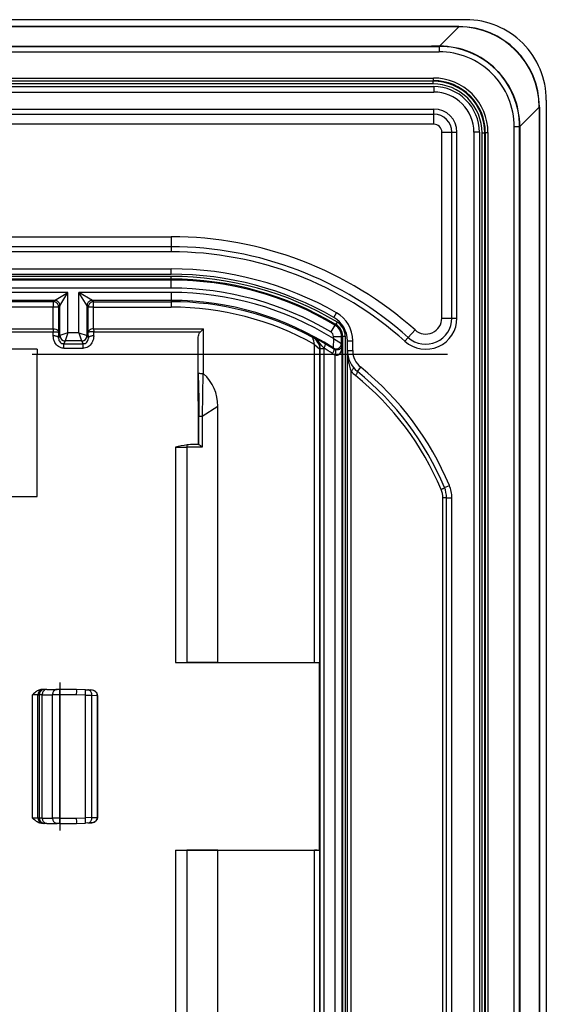
# Model space of a CAD drawing. Extents: x 0 to 420, y 0 to 297.
# Drawn here: x 358 to 378, y 116 to 153 of the extents above; entities that cross this region are included whole.
import ezdxf

# ---------------------------------------------------------------- set-up
doc = ezdxf.new("R2010")
doc.units = 0
doc.linetypes.add('DASHDOT', pattern=[18.5, 12, -3, 0.5, -3])
doc.layers.get('0').update_dxf_attribs({"linetype": 'CONTINUOUS'})

msp = doc.modelspace()

# ---------------------------------------------------------------- linework, layer by layer
at = {"color": 7}
for p, q in [((375.056183, 153.152313), (263.056183, 153.152313)), ((374.792755, 152.89505), (263.319611, 152.89505)), ((374.792755, 152.888885), (263.319611, 152.888885)), ((374.792755, 152.888885), (374.067474, 152.163605)), ((374.792755, 152.89505), (374.792755, 152.888885)), ((264.344879, 152.163605), (373.767487, 152.163605)), ((374.067474, 152.163605), (373.767487, 152.163605)), ((374.067474, 152.163605), (374.057861, 152.153992)), ((264.054504, 152.153992), (374.057861, 152.153992)), ((264.054504, 151.95401), (374.057861, 151.95401)), ((374.057861, 152.153992), (374.057861, 151.95401)), ((264.263855, 150.974564), (373.848511, 150.974564)), ((264.263855, 150.874573), (373.848511, 150.874573)), ((373.82843, 150.854477), (264.283936, 150.854477)), ((373.82843, 150.754486), (264.283936, 150.754486)), ((373.848511, 150.874573), (373.82843, 150.854477)), ((373.82843, 150.754486), (373.82843, 150.854477)), ((373.848511, 150.874573), (373.848511, 150.974564)), ((264.256165, 150.652313), (373.856171, 150.652313)), ((264.256165, 150.452316), (373.856171, 150.452316)), ((373.856171, 150.652313), (373.856171, 150.452316)), ((378.056183, 150.152313), (378.056183, 60.152313)), ((264.256165, 149.817993), (373.856171, 149.817993)), ((264.256165, 149.62944), (373.856171, 149.62944)), ((373.856171, 149.62944), (373.856171, 149.817993)), ((373.856171, 149.252319), (373.856171, 149.62944)), ((377.792755, 149.888885), (377.067474, 149.163605)), ((377.79892, 149.888885), (377.792755, 149.888885)), ((377.792755, 149.888885), (377.792755, 60.415745)), ((377.79892, 149.888885), (377.79892, 60.415745)), ((373.856171, 149.252319), (264.256165, 149.252319)), ((374.156189, 142.016693), (374.156189, 148.952316)), ((374.156189, 148.952316), (374.533295, 148.952316)), ((374.533295, 142.016693), (374.533295, 148.952316)), ((374.533295, 148.952316), (374.721863, 148.952316)), ((374.721863, 142.016693), (374.721863, 148.952316)), ((375.556183, 148.952316), (375.356171, 148.952316)), ((375.356171, 148.952316), (375.356171, 111.35231)), ((375.556183, 148.952316), (375.556183, 111.440987)), ((375.658356, 61.380074), (375.658356, 148.924561)), ((375.658356, 148.924561), (375.758362, 148.924561)), ((375.778442, 148.944641), (375.758362, 148.924561)), ((375.758362, 61.380074), (375.758362, 148.924561)), ((375.778442, 148.944641), (375.778442, 109.416962)), ((375.778442, 148.944641), (375.878418, 148.944641)), ((375.878418, 148.944641), (375.878418, 109.518341)), ((377.057861, 149.153992), (376.85788, 149.153992)), ((376.85788, 109.518341), (376.85788, 149.153992)), ((377.067474, 149.163605), (377.057861, 149.153992)), ((377.057861, 109.399475), (377.057861, 149.153992)), ((377.067474, 149.163605), (377.067474, 109.205215)), ((274.056183, 145.052307), (364.056183, 145.052307)), ((364.056183, 145.052307), (364.056183, 144.675186)), ((364.056183, 144.675186), (274.056183, 144.675186)), ((364.056183, 144.486633), (274.056183, 144.486633)), ((364.056183, 144.675186), (364.056183, 144.486633)), ((274.056183, 143.85231), (364.056183, 143.85231)), ((364.056183, 143.652313), (364.056183, 143.85231)), ((274.056183, 143.652313), (364.056183, 143.652313)), ((364.056183, 143.569214), (274.056183, 143.569214)), ((364.056183, 143.469238), (274.056183, 143.469238)), ((364.056183, 143.432465), (274.056183, 143.432465)), ((364.056183, 143.469238), (364.056183, 143.569214)), ((364.056183, 143.432465), (364.056183, 143.469238)), ((364.056183, 143.132507), (364.056183, 143.432465)), ((364.056183, 143.132507), (274.056183, 143.132507)), ((360.200989, 142.972122), (277.911377, 142.972122)), ((359.70108, 142.672165), (278.411316, 142.672165)), ((359.653778, 142.624878), (278.458588, 142.624878)), ((359.70108, 142.672165), (359.653778, 142.624878)), ((359.653778, 142.624878), (359.653778, 142.424927)), ((359.70108, 142.672165), (360.200989, 142.972122)), ((359.901031, 142.472198), (360.200989, 142.972122)), ((360.200989, 141.460037), (360.200989, 142.972122)), ((360.611389, 141.460037), (360.611389, 142.972122)), ((364.056183, 142.972122), (360.611389, 142.972122)), ((361.111298, 142.672165), (360.611389, 142.972122)), ((360.911316, 142.472198), (360.611389, 142.972122)), ((361.111298, 142.672165), (361.158569, 142.624878)), ((364.056183, 142.672165), (361.111298, 142.672165)), ((361.158569, 142.624878), (364.056183, 142.624878)), ((361.158569, 142.424927), (361.158569, 142.624878)), ((364.056183, 142.972122), (364.056183, 142.672165)), ((364.056183, 142.672165), (364.056183, 142.624878)), ((364.056183, 142.624878), (364.056183, 142.424927)), ((359.653778, 142.424927), (278.458588, 142.424927)), ((359.653778, 141.616913), (359.653778, 142.424927)), ((359.85376, 142.424927), (359.653778, 142.424927)), ((359.901031, 142.472198), (359.85376, 142.424927)), ((359.85376, 141.483215), (359.85376, 142.424927)), ((359.901031, 141.360046), (359.901031, 142.472198)), ((360.911316, 141.360046), (360.911316, 142.472198)), ((360.911316, 142.472198), (360.958618, 142.424927)), ((360.958618, 141.483215), (360.958618, 142.424927)), ((361.158569, 142.424927), (360.958618, 142.424927)), ((361.158569, 141.616913), (361.158569, 142.424927)), ((361.158569, 142.424927), (364.056183, 142.424927)), ((370.127625, 142.038788), (370.226929, 142.212402)), ((374.156189, 142.016693), (374.533295, 142.016693)), ((374.533295, 142.016693), (374.721863, 142.016693)), ((278.459198, 141.616913), (359.653168, 141.616913)), ((278.459808, 141.503448), (359.652557, 141.503448)), ((359.651184, 141.353729), (359.652557, 141.503448)), ((359.653168, 141.616913), (359.653168, 141.503448)), ((361.15918, 141.616913), (365.257965, 141.616913)), ((361.15918, 141.616913), (361.159821, 141.503448)), ((361.161194, 141.353729), (361.159821, 141.503448)), ((361.159821, 141.503448), (365.144531, 141.503448)), ((365.144501, 141.503448), (365.257965, 141.616913)), ((365.257965, 139.936951), (365.257965, 141.616913)), ((370.16684, 141.752197), (370.013641, 141.494629)), ((370.204529, 141.772858), (370.166962, 141.752441)), ((370.204803, 141.773346), (370.255798, 141.858704)), ((373.155609, 141.569992), (372.903839, 141.289215)), ((359.851166, 141.260223), (359.85376, 141.483215)), ((359.901031, 141.360046), (359.851166, 141.260223)), ((360.200989, 141.460037), (359.901184, 141.360107)), ((360.101013, 141.160156), (360.048645, 141.055405)), ((360.200989, 141.460037), (360.101044, 141.160217)), ((360.711334, 141.160217), (360.101044, 141.160217)), ((360.611389, 141.460037), (360.200989, 141.460037)), ((360.611389, 141.460037), (360.711304, 141.160217)), ((360.611389, 141.460037), (360.911194, 141.360107)), ((360.711365, 141.160156), (360.763733, 141.055405)), ((360.911316, 141.360046), (360.961212, 141.260223)), ((360.961212, 141.260223), (360.958618, 141.483215)), ((365.056183, 140.652542), (365.057983, 141.200043)), ((365.057983, 139.621582), (365.057983, 141.200043)), ((369.354523, 141.300186), (369.340851, 141.292419)), ((370.111389, 141.24765), (370.103333, 140.898087)), ((370.111389, 141.24765), (370.111389, 141.322784)), ((370.111389, 141.322784), (370.411316, 141.322784)), ((370.111389, 141.24765), (370.410858, 141.066635)), ((370.44812, 141.343658), (370.411316, 141.322784)), ((370.411316, 141.06636), (370.411316, 141.322784)), ((370.44812, 141.343658), (370.44812, 68.96096)), ((370.44812, 141.343658), (370.548096, 141.343658)), ((370.548096, 141.343658), (370.548096, 68.96096)), ((370.631195, 140.799988), (370.631195, 141.170715)), ((370.631195, 141.170715), (370.831177, 141.170715)), ((370.831177, 140.799988), (370.831177, 141.170715)), ((372.903839, 141.289215), (372.777954, 141.148834)), ((359.056183, 140.85231), (279.056183, 140.85231)), ((359.056183, 140.85231), (359.056183, 140.652542)), ((360.048645, 140.886749), (360.048645, 141.055405)), ((360.048645, 141.055405), (360.763733, 141.055405)), ((360.048645, 140.886749), (360.763733, 140.886749)), ((360.763733, 140.886749), (360.763733, 141.055405)), ((369.403778, 129.157547), (369.403778, 141.029724)), ((369.403778, 141.029724), (369.603424, 140.85257)), ((369.619141, 140.861435), (369.60376, 140.852249)), ((369.60376, 129.16098), (369.60376, 140.852249)), ((369.619141, 69.443192), (369.619141, 140.861435)), ((369.758148, 140.861435), (369.619141, 140.861435)), ((369.758148, 140.861435), (369.757751, 140.885208)), ((369.758148, 69.443192), (369.758148, 140.861435)), ((370.126251, 140.85524), (370.103333, 140.898087)), ((370.440857, 141.012146), (370.411316, 141.06636)), ((370.440857, 69.292496), (370.440857, 141.012146)), ((370.631195, 140.799988), (370.831177, 140.799988)), ((370.631195, 69.504639), (370.631195, 140.799988)), ((370.631836, 140.763794), (370.631195, 140.799988)), ((359.056183, 135.35231), (359.056183, 140.652542)), ((365.056183, 140.652542), (359.056183, 140.652542)), ((365.056183, 138.91861), (365.056183, 140.652542)), ((370.179932, 69.663429), (370.179932, 140.641205)), ((371.002808, 140.022095), (371.128479, 140.177673)), ((365.235199, 139.947342), (365.212982, 138.351501)), ((370.770386, 70.273163), (370.770386, 140.031464)), ((365.057983, 139.621582), (365.057068, 138.351501)), ((365.056183, 138.91861), (365.056183, 137.296112)), ((365.212982, 138.351501), (365.794067, 138.726746)), ((365.794067, 129.157547), (365.794067, 138.726746)), ((365.057068, 138.351501), (365.057068, 137.295013)), ((365.057068, 138.351501), (365.089722, 138.351501)), ((365.089722, 137.285706), (365.089722, 138.351501)), ((365.089722, 138.351501), (365.212982, 138.351501)), ((365.212982, 138.351501), (365.212982, 137.196106)), ((364.209259, 137.196106), (364.209259, 129.152313)), ((364.209259, 137.196106), (364.637665, 137.196106)), ((365.212982, 137.196106), (364.637665, 137.196106)), ((364.637665, 137.196106), (364.637665, 129.153122)), ((365.05719, 137.296112), (364.892853, 137.296112)), ((365.056915, 137.295731), (365.057068, 137.295013)), ((374.253632, 135.690933), (374.438141, 135.768158)), ((279.056183, 135.35231), (359.056183, 135.35231)), ((374.331177, 135.304825), (374.191986, 135.304825)), ((374.191986, 111.342712), (374.191986, 135.304825)), ((374.331177, 135.304825), (374.531189, 135.304825)), ((374.331177, 111.35231), (374.331177, 135.304825)), ((374.531189, 111.35231), (374.531189, 135.304825)), ((364.209259, 129.152313), (364.637665, 129.153122)), ((364.209259, 129.152313), (369.595093, 129.152313)), ((365.794067, 129.157547), (364.637665, 129.153122)), ((365.794067, 129.157547), (369.403778, 129.157547)), ((369.60376, 129.16098), (369.595093, 129.152313)), ((369.595093, 122.152313), (369.595093, 129.152313)), ((358.881287, 123.35231), (358.881287, 127.952316)), ((359.081238, 127.952316), (358.881287, 127.952316)), ((359.081238, 123.35231), (359.081238, 127.952316)), ((359.081238, 127.952316), (359.135071, 127.952316)), ((359.237396, 127.952316), (359.135071, 127.952316)), ((359.135071, 123.35231), (359.135071, 127.952316)), ((359.281158, 128.152313), (359.227692, 128.152313)), ((359.237396, 127.952316), (359.622131, 127.952316)), ((359.237396, 123.35231), (359.237396, 127.952316)), ((359.281158, 128.152313), (359.335022, 128.152313)), ((359.41687, 128.152313), (359.335022, 128.152313)), ((359.41687, 128.152313), (359.801605, 128.152313)), ((359.896576, 127.952316), (359.622131, 127.952316)), ((359.622131, 123.35231), (359.622131, 127.952316)), ((359.893097, 128.152313), (359.801605, 128.152313)), ((360.523773, 128.152313), (359.893097, 128.152313)), ((360.523773, 127.952316), (359.896576, 127.952316)), ((359.896576, 123.35231), (359.896576, 127.952316)), ((360.859802, 128.140579), (360.523773, 128.152313)), ((360.856323, 127.940704), (360.523773, 127.952316)), ((360.856323, 127.940704), (361.094086, 127.937935)), ((360.856323, 123.363922), (360.856323, 127.940704)), ((360.859802, 128.140579), (360.939056, 128.137817)), ((360.939056, 128.137817), (361.05127, 128.133896)), ((361.094086, 127.937935), (361.296692, 127.930855)), ((361.094086, 123.366692), (361.094086, 127.937935)), ((361.305725, 127.931076), (361.296692, 127.930855)), ((361.296692, 127.930428), (361.296692, 127.92968)), ((361.296692, 123.375053), (361.296692, 127.929573)), ((361.296997, 127.929573), (361.305756, 127.929573)), ((361.306183, 127.929573), (361.306183, 123.375053)), ((359.081238, 123.35231), (358.881287, 123.35231)), ((359.135071, 123.35231), (359.081238, 123.35231)), ((359.237396, 123.35231), (359.135071, 123.35231)), ((359.281158, 123.152313), (359.227692, 123.152313)), ((359.237396, 123.35231), (359.622131, 123.35231)), ((359.335022, 123.152313), (359.281158, 123.152313)), ((359.41687, 123.152313), (359.335022, 123.152313)), ((359.41687, 123.152313), (359.801605, 123.152313)), ((359.896576, 123.35231), (359.622131, 123.35231)), ((359.893097, 123.152313), (359.801605, 123.152313)), ((359.893097, 123.152313), (360.523773, 123.152313)), ((359.896576, 123.35231), (360.523773, 123.35231)), ((360.523773, 123.35231), (360.856323, 123.363922)), ((360.523773, 123.152313), (360.859802, 123.164047)), ((361.094086, 123.366692), (360.856323, 123.363922)), ((360.939056, 123.166817), (360.859802, 123.164047)), ((360.939056, 123.166817), (361.05127, 123.170731)), ((361.094086, 123.366692), (361.296692, 123.373772)), ((361.296692, 123.375053), (361.306183, 123.375053)), ((361.296692, 123.374199), (361.296692, 123.374947)), ((361.296692, 123.373772), (361.306091, 123.373535)), ((364.209259, 122.152313), (364.637665, 122.151505)), ((364.209259, 122.152313), (369.595093, 122.152313)), ((364.209259, 122.152313), (364.209259, 107.780991)), ((364.637665, 122.151505), (364.637665, 107.780991)), ((365.794067, 122.147079), (364.637665, 122.151505)), ((365.794067, 98.159294), (365.794067, 122.147079)), ((365.794067, 122.147079), (369.403778, 122.147079)), ((369.403778, 88.157547), (369.403778, 122.147079)), ((369.60376, 122.143646), (369.595093, 122.152313)), ((369.60376, 88.16098), (369.60376, 122.143646))]:
    msp.add_line(p, q, dxfattribs=at)
at = {"color": 7, "linetype": 'DASHDOT'}
for p, q in [((374.362183, 140.652542), (263.750183, 140.652542)), ((359.891357, 128.412354), (359.891357, 122.891762))]:
    msp.add_line(p, q, dxfattribs=at)
at = {"color": 7}
for points in [[(359.853729, 142.424927), (359.851715, 142.453384), (359.845673, 142.481262), (359.835663, 142.50798), (359.821991, 142.53302), (359.804901, 142.555862), (359.784698, 142.576035), (359.761871, 142.59314), (359.736847, 142.606812), (359.710114, 142.616791), (359.68222, 142.622849), (359.653778, 142.624893)], [(359.901093, 142.472198), (359.899017, 142.500656), (359.892914, 142.528534), (359.882965, 142.555252), (359.869293, 142.580292), (359.852142, 142.603134), (359.832001, 142.623306), (359.809174, 142.640411), (359.784149, 142.654083), (359.757416, 142.664062), (359.729523, 142.67012), (359.70108, 142.672165)], [(361.111298, 142.672165), (361.082855, 142.67012), (361.054962, 142.664062), (361.028229, 142.654083), (361.003204, 142.640411), (360.980377, 142.623306), (360.960175, 142.603134), (360.943085, 142.580292), (360.929413, 142.555252), (360.919403, 142.528534), (360.913361, 142.500656), (360.911346, 142.472198)], [(361.158539, 142.624893), (361.130096, 142.622849), (361.102264, 142.616791), (361.075531, 142.606812), (361.050507, 142.59314), (361.027679, 142.576035), (361.007477, 142.555862), (360.990326, 142.53302), (360.976654, 142.50798), (360.966705, 142.481262), (360.960663, 142.453384), (360.958588, 142.424927)], [(359.653168, 141.616913), (359.701172, 141.612823), (359.746246, 141.601654), (359.766571, 141.593719), (359.785065, 141.584381), (359.812988, 141.564606), (359.833771, 141.541824), (359.847015, 141.517365), (359.851898, 141.500381), (359.85376, 141.483215)], [(359.653168, 141.503448), (359.752655, 141.500244), (359.793762, 141.496735), (359.825165, 141.492493), (359.840729, 141.489227), (359.85022, 141.486084), (359.852509, 141.484818), (359.85321, 141.484192), (359.85376, 141.483215)], [(361.15918, 141.616913), (361.111176, 141.612823), (361.066132, 141.601654), (361.045776, 141.593719), (361.027313, 141.584381), (360.99939, 141.564606), (360.978607, 141.541824), (360.965363, 141.517365), (360.96048, 141.500381), (360.958618, 141.483215)], [(361.15918, 141.503448), (361.059692, 141.500244), (361.018585, 141.496735), (360.987213, 141.492493), (360.971619, 141.489227), (360.962128, 141.486084), (360.959869, 141.484818), (360.959137, 141.484192), (360.958618, 141.483215)], [(365.057983, 141.200043), (365.059448, 141.250305), (365.063568, 141.300018), (365.070862, 141.347382), (365.082428, 141.393509), (365.09967, 141.438202), (365.110779, 141.45929), (365.123871, 141.479279), (365.144531, 141.503448)], [(360.048645, 140.886749), (360.013062, 140.888596), (359.977844, 140.894089), (359.943359, 140.903137), (359.918182, 140.91217), (359.893768, 140.923035), (359.847534, 140.949875), (359.805725, 140.982574), (359.768585, 141.020294), (359.736481, 141.062073), (359.709595, 141.106949), (359.695404, 141.136261), (359.683258, 141.16626), (359.672943, 141.197433), (359.664673, 141.228928), (359.654236, 141.291565), (359.651184, 141.353729)], [(359.851166, 141.260223), (359.848724, 141.273407), (359.842377, 141.286316), (359.832123, 141.298706), (359.818329, 141.310333), (359.801239, 141.320953), (359.781097, 141.330368), (359.758392, 141.338379), (359.73349, 141.344833), (359.707001, 141.349594), (359.679413, 141.35257), (359.651215, 141.353714)], [(359.901031, 141.360046), (359.903107, 141.331604), (359.909149, 141.303757), (359.919159, 141.277039), (359.932831, 141.252014), (359.949921, 141.229187), (359.970062, 141.20903), (359.99295, 141.19194), (360.017975, 141.178268), (360.044708, 141.168289), (360.072601, 141.162216), (360.101044, 141.160172)], [(360.711395, 141.160172), (360.739838, 141.162216), (360.76767, 141.168289), (360.794403, 141.178268), (360.819427, 141.19194), (360.842255, 141.20903), (360.862457, 141.229187), (360.879547, 141.252014), (360.893219, 141.277039), (360.903168, 141.303757), (360.909271, 141.331604), (360.911346, 141.360046)], [(361.161194, 141.353729), (361.158051, 141.290756), (361.153656, 141.259033), (361.147308, 141.22731), (361.133972, 141.180099), (361.115875, 141.13385), (361.092987, 141.089264), (361.065216, 141.047028), (361.031342, 141.006577), (360.992523, 140.970505), (360.949158, 140.939789), (360.901917, 140.915405), (360.85733, 140.899673), (360.810883, 140.890015), (360.763733, 140.886749)], [(361.161224, 141.353714), (361.133026, 141.35257), (361.105377, 141.349594), (361.078888, 141.344833), (361.054047, 141.338379), (361.031281, 141.330368), (361.0112, 141.320953), (360.993988, 141.310333), (360.980194, 141.298706), (360.970062, 141.286316), (360.963654, 141.273407), (360.961212, 141.260223)], [(369.757751, 140.885208), (369.680573, 140.982117), (369.605499, 141.079376), (369.567749, 141.125061), (369.528992, 141.16748), (369.474609, 141.218582), (369.445984, 141.24173), (369.416351, 141.263092), (369.385803, 141.282608), (369.354523, 141.300186)], [(369.757721, 140.885208), (369.770172, 140.909454), (369.781219, 140.933212), (369.790619, 140.956055), (369.798126, 140.977509), (369.80368, 140.997162), (369.80722, 141.014633), (369.808563, 141.029602), (369.807709, 141.041733), (369.804718, 141.050842), (369.799652, 141.056702)], [(370.078522, 140.687378), (370.091644, 140.710999), (370.103363, 140.734146), (370.113495, 140.756409), (370.121674, 140.777344), (370.127899, 140.796539), (370.131989, 140.813644), (370.133881, 140.828323), (370.133514, 140.840302), (370.130951, 140.849319), (370.126251, 140.85524)], [(370.440857, 141.012146), (370.436249, 140.977905), (370.424774, 140.944214), (370.41568, 140.926575), (370.404175, 140.909088), (370.39151, 140.893646), (370.376251, 140.87851), (370.347961, 140.8573), (370.330383, 140.847443), (370.309875, 140.838486), (370.283417, 140.830414), (370.252289, 140.825439), (370.212463, 140.825775), (370.176697, 140.832611)], [(370.179901, 140.641205), (370.186737, 140.669189), (370.192108, 140.696594), (370.195892, 140.722809), (370.19809, 140.747299), (370.198578, 140.769531), (370.197357, 140.789047), (370.194489, 140.80542), (370.190033, 140.818314), (370.184052, 140.827454), (370.176727, 140.832626)], [(370.179901, 140.64119), (370.207733, 140.629044), (370.236298, 140.624771), (370.264862, 140.628418), (370.292999, 140.639954), (370.320038, 140.659119), (370.345428, 140.685501), (370.368744, 140.718597), (370.389374, 140.757706), (370.407013, 140.802032), (370.421234, 140.850662), (370.431732, 140.902618), (370.438324, 140.956802), (370.440887, 141.012115)], [(370.770355, 140.031464), (370.790863, 140.050934), (370.809662, 140.069977), (370.826141, 140.088165), (370.840179, 140.105118), (370.851288, 140.120453), (370.859222, 140.133835), (370.863983, 140.144958), (370.865265, 140.153595), (370.863129, 140.159546)], [(365.064362, 139.957245), (365.0737, 139.440842), (365.082428, 139.004211), (365.085968, 138.795013), (365.089264, 138.49234), (365.089722, 138.351501)], [(370.937958, 139.866516), (370.954926, 139.890701), (370.970184, 139.914322), (370.983185, 139.936813), (370.993744, 139.957672), (371.001495, 139.976379), (371.006439, 139.992523), (371.00827, 140.005722), (371.00705, 140.015656), (371.002777, 140.022095)], [(364.647858, 137.281235), (364.645844, 137.274765), (364.644012, 137.267288), (364.642426, 137.258896), (364.640961, 137.24971), (364.639862, 137.239838), (364.638885, 137.229401), (364.638214, 137.218536), (364.637787, 137.207397), (364.637665, 137.196106)], [(374.129974, 135.613708), (374.154144, 135.625168), (374.176727, 135.636398), (374.196991, 135.647156), (374.214691, 135.657242), (374.229401, 135.666443), (374.240875, 135.674561), (374.24881, 135.681427), (374.253143, 135.68692), (374.253632, 135.690933)], [(359.227692, 128.152313), (359.190918, 128.149826), (359.155273, 128.142853), (359.118195, 128.130936), (359.083588, 128.11557), (359.050385, 128.096985), (359.019806, 128.076569), (358.983429, 128.04837), (358.960999, 128.029037), (358.919312, 127.98999), (358.881287, 127.952316)], [(359.281158, 128.152313), (359.252716, 128.150284), (359.224823, 128.144211), (359.19809, 128.134247), (359.173065, 128.120575), (359.150238, 128.10347), (359.130096, 128.083282), (359.113007, 128.06044), (359.099335, 128.0354), (359.089325, 128.008667), (359.083221, 127.980774), (359.081207, 127.952316)], [(359.335052, 128.152313), (359.30661, 128.150284), (359.278656, 128.144211), (359.251923, 128.134247), (359.226898, 128.120575), (359.204071, 128.10347), (359.183929, 128.083282), (359.16684, 128.06044), (359.153168, 128.0354), (359.143158, 128.008667), (359.137115, 127.980774), (359.135101, 127.952316)], [(359.41684, 128.152313), (359.391327, 128.150284), (359.366302, 128.144211), (359.342316, 128.134247), (359.319855, 128.120575), (359.299347, 128.10347), (359.281219, 128.083282), (359.2659, 128.06044), (359.253632, 128.0354), (359.244659, 128.008667), (359.239227, 127.980774), (359.237396, 127.952316)], [(359.801605, 128.152313), (359.776093, 128.150284), (359.751068, 128.144211), (359.72702, 128.134247), (359.704559, 128.120575), (359.684052, 128.10347), (359.665985, 128.083282), (359.650604, 128.06044), (359.638397, 128.0354), (359.629364, 128.008667), (359.623993, 127.980774), (359.622162, 127.952316)], [(359.896576, 127.952316), (359.896576, 127.980774), (359.896454, 128.008667), (359.896271, 128.0354), (359.896027, 128.06044), (359.895721, 128.083282), (359.895355, 128.10347), (359.894989, 128.120575), (359.894562, 128.134247), (359.894073, 128.144211), (359.893585, 128.150284), (359.893097, 128.152313)], [(360.856293, 127.940704), (360.857269, 127.969147), (360.858124, 127.996994), (360.858856, 128.023712), (360.859528, 128.048737), (360.860016, 128.071564), (360.860382, 128.091721), (360.860565, 128.10881), (360.860626, 128.122482), (360.860504, 128.132462), (360.860199, 128.138535), (360.859833, 128.140579)], [(361.094086, 127.937927), (361.092804, 127.965881), (361.088409, 127.993286), (361.080902, 128.019592), (361.070526, 128.044312), (361.057404, 128.066925), (361.04184, 128.087021), (361.024078, 128.104187), (361.004547, 128.118073), (360.983612, 128.128433), (360.961639, 128.135056), (360.939056, 128.137817)], [(361.296661, 127.930862), (361.294159, 127.958847), (361.286774, 127.986359), (361.274628, 128.012833), (361.257904, 128.03775), (361.23703, 128.060654), (361.212372, 128.081055), (361.184418, 128.098572), (361.153656, 128.112869), (361.120819, 128.123642), (361.086456, 128.130707), (361.051239, 128.133896)], [(361.306183, 127.931107), (361.303619, 127.958542), (361.296509, 127.984886), (361.2854, 128.009384), (361.271057, 128.031616), (361.254181, 128.051422), (361.235321, 128.068817), (361.214966, 128.083893), (361.19342, 128.096802), (361.170959, 128.107635), (361.147827, 128.116516), (361.100098, 128.128723), (361.05127, 128.133896)], [(359.227692, 123.152313), (359.190918, 123.1548), (359.155273, 123.161774), (359.118195, 123.173691), (359.083588, 123.189056), (359.050385, 123.207634), (359.019806, 123.22805), (358.983429, 123.256256), (358.960999, 123.275589), (358.919312, 123.314636), (358.881287, 123.35231)], [(359.081207, 123.35231), (359.083221, 123.323853), (359.089325, 123.295959), (359.099335, 123.269226), (359.113007, 123.244186), (359.130096, 123.221344), (359.150238, 123.201157), (359.173065, 123.184052), (359.19809, 123.17038), (359.224823, 123.160416), (359.252716, 123.154343), (359.281158, 123.152313)], [(359.135101, 123.35231), (359.137115, 123.323853), (359.143158, 123.295959), (359.153168, 123.269226), (359.16684, 123.244186), (359.183929, 123.221344), (359.204071, 123.201157), (359.226898, 123.184052), (359.251923, 123.17038), (359.278656, 123.160416), (359.30661, 123.154343), (359.335052, 123.152313)], [(359.237396, 123.35231), (359.239227, 123.323853), (359.244659, 123.295959), (359.253632, 123.269226), (359.2659, 123.244186), (359.281219, 123.221344), (359.299347, 123.201157), (359.319855, 123.184052), (359.342316, 123.17038), (359.366302, 123.160416), (359.391327, 123.154343), (359.41684, 123.152313)], [(359.622162, 123.35231), (359.623993, 123.323853), (359.629364, 123.295959), (359.638397, 123.269226), (359.650604, 123.244186), (359.665985, 123.221344), (359.684052, 123.201157), (359.704559, 123.184052), (359.72702, 123.17038), (359.751068, 123.160416), (359.776093, 123.154343), (359.801605, 123.152313)], [(359.893097, 123.152313), (359.893585, 123.154343), (359.894073, 123.160416), (359.894562, 123.17038), (359.894989, 123.184052), (359.895355, 123.201157), (359.895721, 123.221344), (359.896027, 123.244186), (359.896271, 123.269226), (359.896454, 123.295959), (359.896576, 123.323853), (359.896576, 123.35231)], [(360.859833, 123.164047), (360.860199, 123.166092), (360.860504, 123.172165), (360.860626, 123.182144), (360.860565, 123.195816), (360.860382, 123.212906), (360.860016, 123.233063), (360.859528, 123.25589), (360.858856, 123.280914), (360.858124, 123.307632), (360.857269, 123.33548), (360.856293, 123.363922)], [(360.939056, 123.166809), (360.961639, 123.169571), (360.983612, 123.176193), (361.004547, 123.186554), (361.024078, 123.200439), (361.04184, 123.217606), (361.057404, 123.237701), (361.070526, 123.260315), (361.080902, 123.285034), (361.088409, 123.31134), (361.092804, 123.338745), (361.094086, 123.366699)], [(361.05127, 123.170731), (361.09491, 123.175293), (361.137512, 123.185921), (361.17807, 123.202721), (361.215393, 123.225777), (361.241882, 123.248741), (361.264526, 123.275864), (361.282013, 123.306549), (361.292999, 123.339798), (361.295685, 123.356682), (361.296692, 123.373772)], [(361.306152, 123.373528), (361.303619, 123.346085), (361.296509, 123.31974), (361.2854, 123.295242), (361.271057, 123.273018), (361.254181, 123.253212), (361.235321, 123.235817), (361.214966, 123.220734), (361.19342, 123.207832), (361.170959, 123.196999), (361.147827, 123.188118), (361.100098, 123.175903), (361.05127, 123.170731)]]:
    msp.add_lwpolyline(points, dxfattribs=at)
for centre, radius, start, end in [((375.056183, 150.152313), 3, 360, 90.000003), ((374.79068, 149.886932), 3.00814, 0.036943, 89.96077), ((374.776825, 149.873077), 3.015998, 0.300156, 89.697569), ((374.068024, 149.164261), 2.999192, 359.987603, 90.010091), ((374.05838, 149.154633), 2.999208, 359.987933, 90.009811), ((374.058411, 149.154648), 2.799197, 359.986908, 90.01089), ((373.82843, 148.924576), 1.929902, 359.999341, 90.000658), ((373.828461, 148.924591), 1.829897, 359.999012, 90.000986), ((373.848541, 148.944687), 1.92988, 359.998684, 90.001314), ((373.848541, 148.944672), 2.029885, 359.999012, 90.000993), ((373.856171, 148.952316), 1.7, 0, 90.000003), ((373.856171, 148.952316), 1.5, 360, 90.000003), ((373.856171, 148.952316), 0.865685, 360, 89.999914), ((373.856171, 148.952316), 0.677124, 0, 89.999934), ((373.856171, 148.952316), 0.3, 0, 89.999934), ((364.056183, 131.422592), 13.62972, 48.11661, 90.000003), ((364.056183, 131.422592), 13.252596, 48.11661, 90.000003), ((364.056183, 131.422592), 13.064035, 48.11661, 90.000003), ((364.056183, 131.422592), 12.42972, 60.234557, 89.999996), ((364.056183, 131.422592), 12.22972, 60.234557, 90.000003), ((364.056183, 131.478973), 12.090237, 59.150886, 90.000003), ((364.056183, 131.478973), 11.990253, 59.150886, 90.000003), ((364.056183, 131.478973), 11.953475, 59.255238, 90.000003), ((364.056183, 131.478973), 11.653521, 59.255238, 90.000003), ((364.056183, 131.478973), 11.493139, 58.206954, 90.000003), ((364.056183, 131.478973), 11.193185, 57.299195, 90.000003), ((364.056183, 131.478973), 11.145904, 61.696846, 90.000003), ((364.056183, 131.478973), 10.945934, 60.754867, 90.000003), ((369.631195, 141.170715), 1, 0, 60.234557), ((369.631195, 141.170715), 1.2, 0, 60.234544), ((373.556183, 142.016693), 1.165685, 228.116574, 360), ((373.556183, 142.016693), 0.977124, 228.116574, 360), ((373.556183, 142.016693), 0.6, 228.116574, 360), ((369.911316, 141.322723), 0.500018, 0.006113, 59.249125), ((369.948242, 141.343689), 0.499876, 359.996919, 59.153967), ((369.948181, 141.343674), 0.599894, 359.999213, 59.151699), ((360.049347, 141.25322), 0.197989, 177.973857, 269.795201), ((360.101349, 141.360397), 0.200181, 180.085495, 269.914497), ((360.710999, 141.360397), 0.200181, 270.085525, 359.914471), ((360.763, 141.25322), 0.197989, 270.204801, 2.026143), ((369.103668, 140.852142), 0.50009, 0.011333, 61.685515), ((363.970123, 139.867065), 5.556655, 12.077607, 14.858207), ((369.122711, 140.861053), 0.496474, 0.042835, 62.171694), ((366.323578, 135.235092), 6.780324, 59.158816, 63.44713), ((369.911407, 141.322784), 0.199965, 359.999227, 59.256051), ((364.178314, 131.478821), 10.936656, 57.350892, 59.325514), ((364.11731, 131.47876), 11.136677, 57.346077, 59.320589), ((370.211182, 141.06665), 0.200147, 237.384867, 359.914323), ((370.229492, 141.017853), 0.192597, 237.594254, 254.097459), ((371.631195, 140.799988), 1, 179.999995, 231.068951), ((372.678284, 140.769379), 2.046521, 179.143568, 201.145072), ((371.631195, 140.799988), 0.8, 179.999964, 231.068951), ((370.290253, 141.017792), 0.392416, 237.352369, 253.675046), ((364.056183, 131.422592), 11.254718, 22.712698, 51.068949), ((369.470917, 139.720978), 4.413231, 176.930996, 181.290368), ((365.210236, 141.125351), 1.177732, 262.882216, 271.214118), ((365.232758, 139.912766), 0.034786, 43.843606, 85.998085), ((364.160004, 138.726776), 1.63403, 359.998644, 47.783566), ((371.691986, 140.799988), 1.200001, 219.824328, 231.068896), ((364.116974, 131.422577), 10.854727, 22.712717, 51.068945), ((364.056183, 131.422592), 11.054718, 22.712698, 51.068949), ((365.387268, 132.349945), 4.986744, 98.527822, 103.662505), ((364.88501, 135.381866), 1.91418, 89.765153, 97.117073), ((365.053497, 137.219086), 0.075917, 61.470835, 87.295746), ((363.780853, 135.376831), 2.314651, 51.790681, 55.563264), ((373.331177, 135.304825), 1, 360, 22.712698), ((373.331177, 135.304825), 1.2, 0, 22.712698), ((373.391998, 135.304825), 0.799998, 359.999967, 22.71271), ((369.458801, 132.695236), 3.537703, 269.108829, 272.348394), ((356.774506, 128.070358), 3.750778, 358.196683, 1.245769), ((356.774506, 123.234268), 3.750778, 358.754232, 1.803317), ((369.458801, 118.60939), 3.537703, 87.651606, 90.891171)]:
    msp.add_arc(centre, radius, start, end, dxfattribs=at)

doc.saveas('drawing.dxf')
